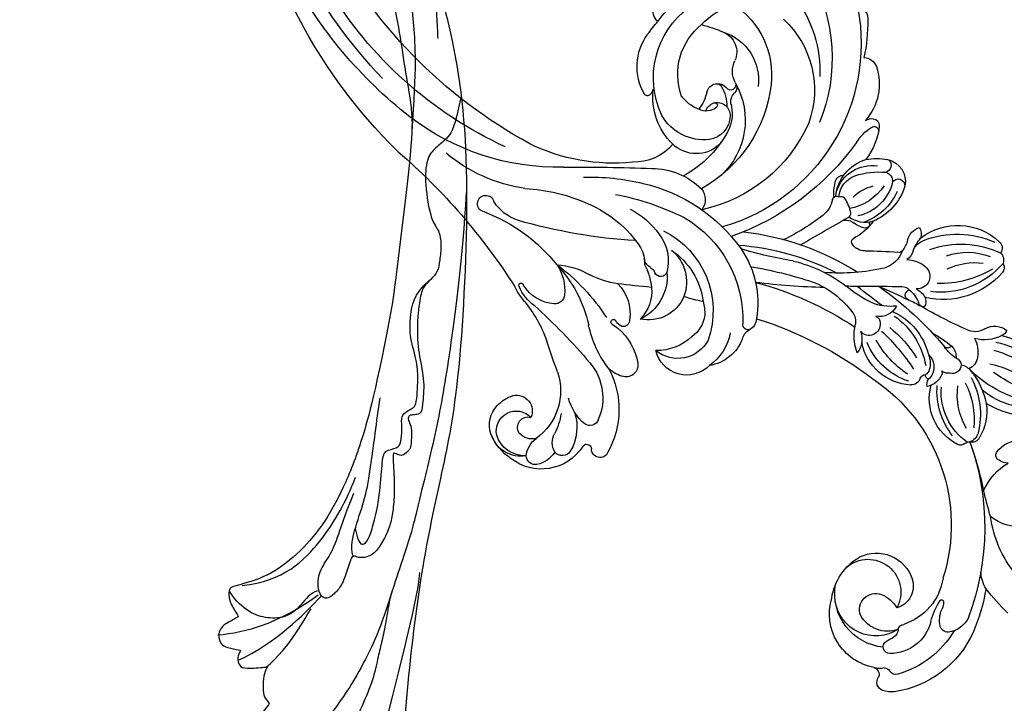
# Model space of a CAD drawing. Units: millimetres. Extents: x 5083 to 7603, y 1713 to 3495.
# Drawn here: x 5574 to 5740, y 2417 to 2532 of the extents above; entities that cross this region are included whole.
import ezdxf

# ---------------------------------------------------------------- set-up
doc = ezdxf.new("R2010")
doc.units = ezdxf.units.MM
doc.linetypes.add('HIDDEN', pattern=[9.525, 6.35, -3.175])
doc.layers.add('H-06.木作(細線)', color=8, linetype='Continuous')
doc.layers.add('H-08.木作(細線)', color=8, linetype='Continuous')
doc.styles.add('新細明體', font='txt')
doc.dimstyles.new('6', dxfattribs={"dimtxt": 15, "dimasz": 4.5, "dimexe": 3, "dimexo": 3, "dimgap": 0.3, "dimtad": 2, "dimdec": 0, "dimtxsty": '新細明體', "dimblk": 'ARCHTICK', "dimcen": 5, "dimclrd": 8, "dimclre": 8, "dimclrt": 4, "dimadec": 0, "dimazin": 0, "dimtfac": 1, "dimtdec": 0, "dimtix": 1, "dimtmove": 2, "dimatfit": 3, "dimldrblk": 'OPEN90', "dimfxl": 1.25, "dimlwd": 9, "dimlwe": 9, "dimarcsym": 0})

# ---------------------------------------------------------------- blocks, each defined once
blk = doc.blocks.new('SE-21110L')
at = {"layer": 'H-08.木作(細線)'}
for points, degree in [([(511.6, -461.9), (361.7, -488.5), (272.8, -511.3), (196.7, -540.5), (131.9, -574.7), (82.4, -617.8), (44.4, -667.3), (27.8, -725.6), (26.2, -729.8), (19.2, -733.8), (-0.1, -730.8), (-22, -715.9), (-23, -715.4), (-36.4, -739.7), (-43.4, -746.2), (-55.3, -750.2), (-70.2, -745.2), (-75.7, -735.3), (-79.6, -711), (-79.6, -711.4), (-92.5, -717.4), (-106.5, -713.4), (-111.4, -704.5), (-107, -664.8), (-107.9, -666.3), (-121.4, -672.7), (-144.2, -672.7), (-158.1, -671.2), (-169.1, -661.3), (-168.6, -661.3), (-201.9, -685.6), (-225.8, -708.5), (-240.7, -725.8), (-253.1, -738.7), (-259.1, -750.2), (-260.4, -756), (-259.3, -771.2), (-257.3, -780), (-257.7, -785.8), (-265.7, -791.8), (-278.2, -796.8), (-287.6, -796.8), (-304.1, -794.3), (-317, -787.3), (-329, -773.9), (-339.9, -737.1), (-339.5, -701.7), (-339.9, -701.7), (-348.9, -713.2), (-354.4, -725.6), (-359.2, -738.9), (-371.4, -759.7), (-377.7, -766), (-390.2, -768.5), (-401.7, -766.3), (-405.7, -756.9), (-406.7, -749.5), (-407.3, -747), (-414.5, -755.4), (-417.9, -766.9), (-427.3, -780.9), (-437.9, -792.1), (-447.8, -796.8), (-460, -796.2), (-471.8, -786.8), (-476.2, -767.2), (-477.8, -759.1), (-478.4, -760.1), (-489, -769.1), (-511.8, -781.3), (-530.8, -788.1), (-548.6, -790.6), (-563.2, -790.3), (-579.5, -787.2), (-595, -781.6), (-602.5, -772.2), (-603.8, -764.4), (-604.1, -751), (-599.4, -729.5), (-587.2, -706.5), (-571.7, -686.2), (-555.8, -672.8), (-546.1, -666), (-545.2, -665.4), (-555.1, -661.3), (-558.6, -652.3), (-556.7, -643.6), (-552, -637.9), (-542.4, -632), (-531.5, -627.6), (-516.5, -620.4), (-515.6, -618.6), (-534.3, -617.3), (-553, -609.2), (-560.1, -601.8), (-565.7, -589.9), (-565.8, -576.8), (-561.4, -569), (-553.9, -565.9), (-550.2, -563.7), (-549.5, -562.8), (-567.9, -560.6), (-713.3, -534.1), (-837.3, -472.2), (-958.1, -390.6), (-1091.9, -256.9), (-1183.3, -129.8), (-1219.2, -22.1), (-1255.1, 94.9), (-1293.9, 158.1), (-1318.4, 170.3), (-1345, 170.3), (-1365.4, 158.1), (-1381.7, 147.9), (-1394, 147.9), (-1406.7, 175.6), (-1406.7, 210.7), (-1389.1, 220.3), (-1374.7, 246.7), (-1361.9, 259.5), (-1338.8, 259.5), (-1322.8, 254.7), (-1319.6, 249.1), (-1311.6, 261.9), (-1303.6, 265.9), (-1283.6, 260.3), (-1271.9, 261), (-1254.4, 272.5), (-1217.4, 262.5), (-1190.8, 245.7), (-1185.8, 234.6), (-1186.8, 234.6), (-1183.3, 245.2), (-1188.3, 255.7), (-1199.3, 276.2), (-1211.4, 296.2), (-1211.4, 308.4), (-1204.8, 313.9), (-1198.3, 314.4), (-1193.3, 312.4), (-1192.3, 313.9), (-1195.3, 327.9), (-1195.8, 346.4), (-1188.8, 349.9), (-1180.3, 353.4), (-1171.3, 352.4), (-1157.7, 347.9), (-1157.7, 347.9), (-1149.7, 362.5), (-1155.9, 383.3), (-1163.1, 397.7), (-1171.2, 420.2), (-1174.4, 437), (-1160.7, 446.6), (-1154.3, 449), (-1148.7, 449), (-1149.5, 449), (-1153.5, 465), (-1146.3, 484.2), (-1136.7, 489.1), (-1129.5, 492.3), (-1117.5, 489.9), (-1114.2, 489.9), (-1109.4, 499.5), (-1088.6, 537.3), (-1072.6, 550.9), (-1058.1, 555.7), (-1042.9, 554.1), (-1029.3, 547.7), (-1029.3, 540.5), (-1014, 562.1), (-998.8, 584.5), (-989.2, 621.4), (-982.8, 649.4), (-963.5, 673.4), (-953.9, 679), (-941.9, 675), (-937.9, 670.2), (-933.1, 669.4), (-929.1, 674.2), (-923.5, 681.4), (-917, 695), (-903.4, 702.3), (-898, 708.8), (-883, 713.3), (-872.4, 707.3), (-869.4, 699.3), (-867.9, 689.7), (-869.4, 676.2), (-867.9, 671.7), (-858.4, 681.7), (-850.4, 684.2), (-836.3, 683.7), (-829.3, 678.2), (-829.3, 677.7), (-820.8, 691.7), (-821.3, 702.3), (-813.3, 714.3), (-807.2, 717.8), (-784.7, 718.3), (-781.2, 719.3), (-774.6, 730.3), (-765.1, 735.8), (-747.6, 728.8), (-744.1, 726.3), (-739.5, 739.8), (-736, 752.9), (-727.5, 758.4), (-714, 768.9), (-704.9, 770.9), (-694.9, 766.4), (-686.4, 763.9), (-677.3, 755.9), (-675.3, 751.9), (-655.8, 765.9), (-645.7, 784), (-636.7, 788), (-617.6, 795.6), (-597.1, 802.1), (-584, 805.1), (-577, 803.6), (-572.5, 795.6), (-561, 778.1), (-562.2, 768), (-556.9, 756.7), (-557.2, 757.4), (-538.4, 758), (-525.5, 756.1), (-518.3, 753), (-510.8, 744.5), (-513.6, 725.7), (-520.8, 720.4), (-524.6, 713.2), (-525.2, 707.8), (-520.2, 706.3), (-508.3, 706.9), (-492.9, 707.5), (-470.9, 703.4), (-456.2, 697.2), (-448.3, 690.6), (-441.4, 680.5), (-437, 669.3), (-436.1, 658.9), (-435.5, 648.9), (-426.7, 641.9), (-413, 633.1), (-393.8, 622.6), (-387.3, 612.2), (-388.1, 598.6), (-392.2, 594.6), (-391.4, 588.1), (-383.3, 581.7), (-374.5, 570.5), (-367.3, 556.9), (-363.3, 541.6), (-364.9, 528.8), (-372.9, 524), (-383.3, 517.5), (-391.4, 515.1), (-397.8, 515.1), (-397.8, 510.3), (-393, 494.3), (-396.2, 476.6), (-395.4, 457.4), (-399.4, 447), (-417.8, 418.1), (-429.1, 399.6), (-459.6, 384.4), (-462.8, 381.2), (-487.7, 378.8), (-508.6, 381.2), (-539.1, 386), (-552.7, 395.6), (-568.8, 417.3), (-580.8, 443), (-572, 495.1), (-559.9, 512.7), (-543.9, 518.4), (-531.8, 522.4), (-523, 521.6), (-515.5, 518.9), (-512.3, 510.2)], 3), ([(-1011.3, -48.9), (-1004.8, -38.7), (-1000.8, -36.7), (-994.9, -35.7), (-988, -36.7), (-987, -37.2), (-985.5, -14), (-973.6, 7.8), (-966.2, 11.2), (-959.3, 6.8), (-958.8, 3.3), (-957.8, 4.8), (-951.9, 26.1), (-943, 37.4), (-933.6, 41.9), (-919.7, 48.8), (-904.4, 46.3), (-903.9, 40.9), (-903.9, 35.5), (-902.9, 31.5), (-897.5, 31.5), (-889.5, 41.4), (-875.7, 51.3), (-849.5, 59.7), (-831.7, 62.1), (-819.8, 59.2), (-808.9, 56.2), (-805.4, 51.3), (-811.9, 41.9), (-816.3, 34.5), (-823.7, 20.6), (-832.1, -15.5), (-838.2, -43.2), (-839.8, -81.2), (-833.5, -116.8), (-811.3, -173.7), (-769.7, -236.4), (-741.8, -274.4), (-708.9, -303.5), (-670.9, -330), (-624.1, -364.2), (-502.9, -403.3), (-421.9, -435.7), (-328.8, -441.7), (-116.2, -427.6), (82.2, -405.3), (248.2, -368.9), (389.9, -344.6), (740.4, -332.4), (971.2, -360.8), (1214.1, -447.7), (1398.3, -577.2), (1412.5, -605.5), (1416.5, -652), (1396.3, -660.1), (1345.7, -637.9), (1305.2, -593.4), (1230.3, -544.8), (1201.9, -526.6), (1131.1, -502.3), (1033.9, -470), (969.1, -455.8), (900.3, -445.7), (835.5, -431.5), (776.8, -431.5), (511.6, -461.9)], 3), ([(-795.7, -296.7), (-817.6, -303.2), (-843.6, -312.9), (-862.3, -321), (-872.8, -331.6), (-874.5, -348.6), (-866.3, -372.1), (-837.9, -377.8), (-814.4, -377), (-785.1, -369.7), (-766.5, -362.4), (-763.2, -362.4), (-768.9, -378.6), (-763.2, -395.6), (-749.4, -402.9), (-736.4, -402.1), (-724.2, -399.7), (-715.3, -394.8), (-711.2, -393.2), (-714.9, -411.3), (-709.3, -430.1), (-685.9, -429.5), (-665.6, -420.4), (-650.4, -409.3), (-631.6, -401.7), (-633.6, -407.7), (-659, -434.6), (-663.1, -451.9), (-658, -476.7), (-627, -491.4), (-595, -481.8), (-569.2, -470.6), (-548.3, -453.4), (-531.1, -442.7), (-518.4, -435.6), (-501.1, -433.1), (-499.6, -435.6), (-501.6, -444.3), (-503.7, -455.4), (-504.2, -467.1), (-515.8, -473.2), (-523.5, -479.8), (-529, -495.5), (-523.5, -505.1), (-503.1, -519.4), (-478.7, -525), (-436, -525), (-400.5, -517.9), (-364.4, -511.3), (-344.6, -507.2), (-338.6, -507.7), (-290.6, -510.8), (-275.4, -508.2), (-275.9, -518.4), (-267.8, -525.5), (-243.9, -532.1), (-221.1, -525.5), (-175.9, -506.7), (-131.1, -487.4), (-88.5, -478.3), (-65.1, -473.3), (-33.6, -466.2), (8.5, -460.6), (24.8, -456), (98, -432.5), (133.1, -421.9), (174.2, -413.3), (306.8, -381.8), (426.7, -363.5), (582.6, -344.7), (699.4, -339.4)], 3), ([(859.2, -351.1), (809.5, -360.8), (792.4, -370), (773.9, -393.6), (756.8, -408.1), (714.7, -410.7), (648.8, -398.9), (635.7, -384.4), (610.6, -380.5), (583, -383.1), (564.5, -385.8), (551.4, -397.6), (539.5, -410.7), (521.1, -416), (468.4, -421.3), (419.7, -416), (378.9, -405.5), (335.3, -409.5), (324.7, -410.8), (322.1, -421.3), (322.1, -426.6), (320.8, -431.9), (315.5, -433.2), (314.2, -433.2), (303.7, -427.9), (289.2, -426.6), (268.1, -427.9), (262.6, -430.4), (252.7, -441.1), (253.6, -447.7), (257.7, -456.7), (256.9, -458.3), (242, -457.5), (223.1, -455.9), (186, -454.2), (153.9, -457.5), (132.5, -461.6), (106.2, -473.1), (85.6, -488), (80.6, -499.6), (78.1, -515.2), (87.1, -525.1), (57.5, -532.5), (32, -541.5), (16.3, -555.5), (9.7, -564.5), (10.6, -574.4), (22.9, -582.6), (55.9, -581.8), (82.2, -561.2), (122.5, -546.4), (159.6, -534.9), (188.4, -523.4)], 3), ([(958.9, -390.9), (1046.2, -395.2), (1090.9, -405.8)], 2), ([(-229.8, -471.5), (-140.3, -450.2), (2.4, -414.1), (55.6, -409.8)], 3), ([(801.2, -432.8), (909.4, -426.1), (982.9, -431.1), (1075.3, -444.3), (1247.2, -490.5), (1302.4, -521.8), (1337.1, -546.6), (1361, -571.3), (1377.5, -596), (1385.8, -627.3), (1384.9, -635.6), (1384.9, -643.8)], 3), ([(24.7, -456.7), (-37.8, -473.4), (-110.8, -508.8), (-142.1, -527.5), (-190.4, -559.2), (-238.1, -606.7), (-269.4, -646.3), (-303.4, -700.4), (-299.3, -738.1), (-298.3, -769.2), (-281.8, -788.5), (-265.1, -789), (-260.6, -788)], 3), ([(83, -523.6), (97.1, -528.6), (130.5, -520.3), (183.8, -502.8), (226.3, -496.1), (309.6, -486.2), (350.4, -481.2)], 3), ([(30, -710.2), (38.5, -640), (106.7, -571.9), (174.8, -535.8), (215.3, -520.9)], 3), ([(-96.5, -714.5), (-66.1, -652.6), (-19.9, -606.4), (14.4, -576.1)], 3), ([(-54.2, -750.1), (-48.9, -702.7), (-34.4, -648.6), (15.7, -581.4)], 3), ([(-108.3, -668.4), (-71.4, -626.2), (-22.5, -602.5), (-8, -593.2)], 3)]:
    blk.add_open_spline(points, degree=degree, dxfattribs=at)
for points, knots in [([(128.6, -520.1), (101.4, -514.6), (100.8, -504.2), (113.9, -496), (141.4, -487.7), (183.9, -479.4), (242.3, -476.1), (262.3, -473.6), (264.8, -449.4), (275.6, -444.4), (296.4, -442.8), (317.2, -445.3), (326.4, -439.5), (333.9, -424.5), (338.1, -420.3), (360.6, -417.8), (381.4, -417.8), (408.9, -417.8), (453.9, -432.8), (487.2, -432), (525.5, -427), (548.9, -401.2)], [0.049782, 0.049782, 0.049782, 0.049782, 1, 2, 3, 4, 5, 6, 7, 8, 9, 10, 11, 12, 13, 14, 15, 16, 17, 18, 19, 19, 19, 19]), ([(22.4, -582.5), (18.4, -595.7), (-2.7, -608.8), (-25.1, -636.5), (-25.1, -670.7), (-16.1, -700.1), (8.3, -725), (21.3, -732)], [0, 0, 0, 0, 1, 2, 3, 4, 4.913081, 4.913081, 4.913081, 4.913081])]:
    blk.add_open_spline(points, degree=3, knots=knots, dxfattribs=at)
blk = doc.blocks.new('SE-21112L-d')
at = {"layer": 'H-08.木作(細線)'}
for centre, radius, start, end in [((17.37, 16.59), 32.34, 121.3145, 206.0861), ((16.87, 22.54), 28.7, 131.4035, 144.1391), ((-0.71, 42.9), 1.83, 46.1942, 140.055), ((16.35, 13.9), 28.76, 102.2816, 154.2205), ((-8.1, 37.51), 2.52, 47.2992, 110.0045), ((-5.25, 31.35), 9.3, 113.5273, 173.3366), ((10.8, 16.7), 20.88, 95.5767, 134.3518), ((-45.08, 34.14), 1.36, 81.1443, 169.4446), ((-45.7, 25.32), 10.2, 3.8876, 85.3159), ((-47.81, 32.24), 1.29, 99.1114, 176.0929), ((-34.26, 31.69), 13.88, 172.4517, 228.9731), ((-46.58, 32.79), 1.61, 84.026, 153.1472), ((-52.65, 19.8), 15.87, 22.5179, 66.8522), ((-51.08, 20.32), 16.03, 21.1967, 65.4232), ((-8.86, 26.26), 10.71, 137.2037, 170.5112), ((-15.9, 32.73), 1.14, 49.2475, 135.6829), ((-16.51, 32.06), 2.05, 10.3754, 48.7699), ((5.98, 17.4), 16.23, 84.6628, 152.0603), ((-35.85, 30.79), 13.34, 173.3465, 235.0691), ((-50.11, 23.53), 10.14, 21.4392, 64.1526), ((-16.77, 32.31), 0.749, 4.1558, 141.6811), ((-23.48, 31.05), 7.57, 342.6588, 10.0147), ((-30.5, 34.93), 17.37, 191.1607, 223.4886), ((-53.29, 22.5), 11.42, 17.2469, 48.4793), ((-24.13, 27.66), 3.82, 54.103, 143.6559), ((-26.38, 29.14), 1.13, 344.9992, 136.4527), ((-22.15, 29.63), 1.27, 88.6357, 204.8674), ((-28.76, 22.07), 11.08, 32.5283, 51.6749), ((-18.96, 25.05), 9.58, 149.3873, 198.8286), ((-18.36, 24.4), 9.48, 155.449, 203.6212), ((-19.02, 24.51), 7.63, 145.2711, 210.1475), ((-24.15, 27.76), 1.58, 57.7682, 136.4452), ((-31.55, 19.98), 12.29, 23.213, 47.8788), ((-25.61, 23.88), 6.34, 330.4903, 50.3584), ((27.34, 19.4), 44.59, 167.838, 202.3886), ((11.34, 15.27), 14.15, 74.8206, 138.7851), ((3.87, 23.8), 12.29, 354.6003, 24.6497), ((-64.6, 14.41), 13.22, 54.5811, 113.604), ((-33.68, 25.01), 2.1, 99.2891, 151.3936), ((-36.79, 25.84), 3.03, 325.3455, 24.0481), ((-15.92, 25.17), 9.16, 166.2347, 211.2435), ((-25.98, 24.96), 7.23, 317.5138, 25.0053), ((-66.84, 8.29), 16.86, 57.7774, 100.0348), ((-66.19, 11.04), 15.6, 54.398, 100.5623), ((-55.32, 25.76), 1.71, 157.8293, 199.7935), ((-51.06, 26.62), 6.05, 193.7574, 238.4582), ((-57.47, 23.06), 3.4, 13.3167, 80.433), ((-42.53, 26.96), 7.07, 331.9956, 352.2584), ((-39.4, 24.94), 3.47, 348.8877, 19.8201), ((-29.6, 22.61), 6.88, 356.4614, 29.3463), ((14.9, 14.52), 25.51, 155.732, 210.1095), ((8.37, 17.22), 8.5, 59.5368, 139.4162), ((-68.71, 7.17), 16.42, 54.3936, 81.6136), ((-51.15, 24.31), 3.06, 188.8926, 250.2402), ((-39.96, 21.31), 2.1, 79.6548, 228.2752), ((-40.45, 18.05), 5.41, 45.3346, 80.6949), ((-34.2, 22.3), 2.48, 147.1681, 189.4069), ((-31.13, 21.77), 3.94, 143.3397, 171.3024), ((-24.09, 23.25), 4.14, 316.7904, 22.3233), ((-20.33, 22.42), 1.8, 7.1685, 36.6943), ((18.19, 9.25), 23.27, 138.7254, 192.863), ((11.09, 21.3), 3.6, 63.8715, 155.9234), ((2.39, 1.83), 24.93, 56.5844, 65.6243), ((-59.56, 29.86), 13.45, 212.1954, 261.2735), ((-56.45, 37.34), 20.05, 229.0942, 267.3702), ((-53.2, 51.91), 32.77, 242.5852, 256.8962), ((-30.79, 20.09), 4.81, 151.834, 204.8387), ((-34.28, 22.2), 0.768, 167.4773, 239.3852), ((-18.96, 19.92), 9.29, 167.3769, 194.8111), ((-23.68, 24.08), 4.84, 206.0225, 257.3245), ((-19.86, 22.42), 1.33, 318.9512, 9.6848), ((4.05, 24.23), 4.02, 284.0555, 338.6876), ((5, 21.55), 14.76, 286.4468, 5.888), ((5.33, 22.05), 10.8, 292.7483, 3.1471), ((11.13, 20.12), 10.66, 345.8256, 10.2823), ((-52.9, 16.44), 5.19, 104.7329, 140.918), ((-21.39, 90.24), 75.38, 245.894, 252.4344), ((-81.3, -27.89), 67.94, 42.0446, 46.6664), ((-27.57, 20.67), 0.648, 96.7932, 231.8055), ((-25.23, 24.05), 4.77, 234.8037, 259.3973), ((-24.01, 19.45), 0.735, 121.5324, 187.1529), ((-21.1, 14.72), 6.29, 97.655, 121.6282), ((-21.78, 20.23), 0.738, 14.5597, 101.9768), ((-21.25, 19.74), 0.701, 322.2263, 74.4818), ((-26.67, 27.1), 9.58, 309.6779, 324.6248), ((7.66, 7.88), 12.71, 102.6712, 179.2434), ((5.02, 19.08), 1.21, 97.0264, 180.7702), ((5.23, 19.49), 0.87, 103.0658, 277.8316), ((21.75, 19.65), 2.16, 262.2833, 50.3901), ((-58.8, 31.48), 16.66, 225.5533, 252.8795), ((-54.98, 18.12), 2.52, 140.7549, 199.1476), ((-44.08, 18.83), 0.453, 144.5006, 252.2645), ((-42.86, 18.09), 1.87, 109.3886, 147.6848), ((-43.97, 20.2), 1.82, 262.3397, 291.9343), ((-49.93, -0.03), 19.3, 65.1778, 72.5342), ((-42.61, 16.24), 3.72, 70.3276, 103.6311), ((-41.47, 12.92), 5.88, 81.8537, 108.0178), ((-42.48, 18.56), 1.85, 332.682, 5.6379), ((-40.68, 17.2), 1.54, 38.58, 88.4854), ((-26.39, 17.26), 2.13, 26.9801, 82.1816), ((-7672.39, -1636.23), 7824.8, 12.146222, 12.215042), ((-16.95, 16.56), 4.65, 143.8345, 183.1755), ((1.63, 19.21), 2.18, 300.7826, 356.1613), ((5.45, 16.73), 1.9, 326.7694, 93.2607), ((-57.41, 5.13), 12.18, 91.9601, 121.1161), ((-57.71, 14.36), 2.96, 55.4642, 92.1604), ((-55, 15.69), 1.51, 133.7186, 237.4599), ((-55.24, 15.7), 1.35, 62.2843, 126.5318), ((-52.72, 15.11), 2.6, 88.1719, 136.6338), ((-52.77, 23.77), 7.12, 255.0427, 276.7738), ((-51.39, 17.83), 1.26, 185.8299, 244.3005), ((-55.34, -1.61), 19.5, 70.2332, 82.0389), ((-49.57, -40.06), 56.82, 77.0246, 92.3864), ((-41.51, 18.35), 0.927, 249.4399, 316.5314), ((-121.36, -172.83), 206.25, 65.7998, 67.3206), ((-148.96, -86.48), 151.45, 41.2401, 43.7021), ((-6.13, 34.09), 33.15, 208.8943, 226.4493), ((-28.95, 19.16), 2.44, 219.1926, 284.1577), ((-28.59, 17.41), 0.664, 290.9764, 11.8565), ((6.31, 11.05), 7.23, 119.488, 151.4559), ((7.09, 12.19), 6.03, 99.0824, 133.9815), ((6.33, 17.27), 0.893, 47.9405, 101.8447), ((-44.35, 27.47), 66.57, 349.0006, 351.3911), ((-75.67, 12.41), 4.77, 346.569, 45.8835), ((-59.08, 8.42), 8.51, 122.9371, 163.3033), ((-55.53, 3.74), 13.27, 104.0543, 145.8582), ((-55.1, 1.74), 14, 105.052, 137.3302), ((-45.89, 4.23), 10.88, 66.5628, 118.1916), ((-38.27, 14.13), 3.27, 158.9204, 232.1903), ((-34.37, 20.22), 8.51, 215.2565, 244.2768), ((15.18, 18.95), 36.86, 184.1069, 196.2219), ((4.14, 12.91), 4.05, 133.0252, 214.2265), ((2.94, 14.35), 2.18, 26.8969, 135.8104), ((4.46, 15.15), 0.459, 23.6485, 184.581), ((6.71, 15.3), 2.71, 183.9489, 250.3217), ((2.29, 14.44), 2.74, 336.9654, 19.1989), ((12.77, 11.51), 7.09, 143.9082, 169.9253), ((-66.88, 21.34), 11.31, 281.4876, 319.5053), ((-56.94, 12.56), 2.17, 38.6851, 58.9309), ((-54.51, 14.7), 1.07, 227.1752, 268.0522), ((-54.46, 12.96), 0.684, 97.4906, 150.2841), ((-51.34, 11.04), 2.8, 83.6769, 180.0037), ((-49.91, 10.44), 3.57, 108.3501, 150.164), ((-45.22, 1.33), 12.9, 77.0496, 122.1483), ((-15.98, 126.4), 115.29, 258.1326, 260.7938), ((-13.49, 31.29), 28.07, 219.7143, 225.5588), ((-45.11, -30.14), 46.1, 48.6805, 74.3673), ((17.12, 7.62), 18.49, 158.1595, 193.6831), ((11.96, 16.65), 9.22, 281.6926, 348.2264), ((-64.1, 18.79), 10.27, 256.8182, 316.7571), ((-51.88, 11.82), 3.5, 155.175, 210.0772), ((-52.13, 11.52), 1.12, 141.7731, 197.8317), ((-46.48, -7.24), 19.54, 80.4887, 100.6299), ((-40.77, 10.52), 1.15, 64.2741, 135.1043), ((-30.27, 32.07), 21.01, 248.2296, 262.1557), ((8.65, 18.03), 6, 241.6371, 278.2416), ((-83.9, 9.57), 10.41, 336.2495, 11.02), ((-71.86, 13.04), 2.34, 219.0666, 258.8651), ((-71.95, 11.66), 0.986, 248.3805, 338.6664), ((-66.11, 10.3), 1.25, 152.8734, 243.6242), ((-64.9, 10.05), 1.97, 144.9221, 206.4375), ((-62.48, 15.47), 8.73, 249.0201, 326.7227), ((-64.77, 19.94), 12.29, 273.7047, 316.2251), ((-55.52, 11.34), 1.41, 295.7725, 347.8919), ((-53.74, 11.66), 0.734, 237.4816, 318.5656), ((-51.68, 9.28), 1.62, 148.7977, 225.142), ((-54.13, 10.53), 1.14, 338.8688, 34.818), ((-45.83, -23.38), 34.1, 84.8609, 99.0128), ((-40.52, 9.8), 1.87, 124.9155, 272.8146), ((-37.75, -12.69), 24.38, 55.5736, 79.1), ((-45.2, -28.21), 42.41, 46.029, 69.6534), ((4.77, 11.24), 5.76, 178.922, 265.7338), ((7.44, 15.37), 8.17, 215.4862, 282.3359), ((-50.15, -30.92), 43.36, 112.3926, 152.4149), ((-39.81, -55.03), 69.59, 112.7051, 119.7749), ((-67.74, 8.27), 1.4, 3.1102, 40.2132), ((-65.21, 8.38), 1.14, 181.5848, 249.3235), ((-46.45, 18.23), 11.43, 239.9647, 289.7766), ((-47.03, 25.27), 16.79, 255.9571, 282.7422), ((-36.98, 6.57), 2.49, 94.4015, 142.0126), ((-35.67, -6.16), 15.29, 63.0501, 95.6558), ((43.19, 77.27), 101.14, 222.9658, 229.5753), ((5.03, 16.76), 11.29, 266.5235, 318.4436), ((15.16, 8.16), 2.02, 146.6688, 177.2596), ((-46.53, 14.56), 9, 225.594, 300.4257), ((-45.92, 12.92), 8.47, 291.8622, 325.3711), ((-39.01, 4.4), 3.81, 111.9041, 170.1209), ((-53.84, -48.31), 57.88, 57.0965, 75.3971), ((-64.99, -55.55), 72.7, 51.5356, 60.089), ((18.42, 60.1), 67.61, 231.1765, 238.8466), ((13.73, 8.2), 0.592, 174.7472, 279.6703), ((-77.25, 10.93), 7.7, 216.2713, 261.2172), ((-55.2, -24.61), 29.63, 75.5431, 149.664), ((-99.78, 50.31), 51.62, 294.4304, 299.4902), ((12.75, 4.33), 8.49, 172.1083, 224.0468), ((-59.65, -58.7), 63.9, 59.3366, 79.3132), ((-4.36, 1.21), 2.86, 92.7404, 169.6023), ((-5.3, -8.06), 12.15, 42.3616, 86.1879), ((-89.11, 18.63), 18.67, 272.2607, 304.886), ((-14.47, -13.66), 16.03, 97.4851, 141.7757), ((-13.37, -25.83), 28.25, 55.2013, 96.4711), ((-224.8, -220.91), 317.9, 41.3579, 44.0531), ((-12.27, -20.44), 20.03, 72.3272, 133.9703), ((-22.92, -43.67), 45.5, 52.8989, 68.4194), ((32.44, 17.17), 31.89, 216.0202, 248.1242), ((-18.02, -33.14), 36.9, 39.8989, 55.7453), ((-87.93, 0.15), 5.66, 279.9748, 310.0142), ((-25.55, -5.31), 2.19, 133.9928, 195.0792), ((-11.06, -19.51), 15.11, 68.2974, 151.1777), ((-89.98, 31.12), 36.67, 266.0674, 274.7413), ((-62.97, -24.68), 30.76, 141.2324, 155.6822), ((-29.93, -6.45), 2.34, 325.4438, 13.9562), ((-26.83, -5.4), 0.916, 198.4997, 316.115), ((-11.79, -18.87), 12.58, 76.3245, 124.3007), ((-9.89, -13.52), 6.95, 81.1169, 152.627), ((-4.77, -13.98), 7.63, 94.4152, 146.0198), ((-3.95, -20.49), 14.19, 69.6761, 95.6941), ((-21.65, -11.03), 7.14, 152.8382, 213.2074), ((-73.23, -15.82), 9.76, 140.6747, 204.0317), ((-18.99, -13.93), 8.69, 142.3188, 186.7169), ((-16.72, -13.29), 5.33, 139.3878, 186.2042), ((-15.66, -15.04), 7.3, 116.1701, 134.3751), ((-5.71, 8.57), 21.55, 232.3112, 241.264), ((-6.32, -16.09), 7.97, 126.8804, 196.7551), ((-10.13, -10.24), 1.1, 151.8379, 287.3193), ((-84.4, -12.59), 4.54, 157.2446, 213.3271), ((-10.1, -13.07), 6.56, 155.2895, 234.1329), ((-9.18, -12.87), 1.7, 72.7594, 111.6405), ((-7.96, -9.26), 2.11, 250.2407, 303.3514), ((-3.88, -15.31), 5.19, 102.4932, 135.3463), ((-1.92, -29.44), 19.44, 64.6048, 99.1174), ((60.93, 55.49), 91.98, 225.4604, 238.1059), ((45, 16.09), 41.21, 220.8317, 259.6092), ((-75.13, -18.99), 17.33, 156.2649, 213.7366), ((-93.78, -9.9), 10.85, 325.213, 345.8242), ((-81.93, -14.39), 2.84, 130.6484, 158.7678), ((-83.59, -12.51), 0.336, 350.7917, 124.2127), ((-74.83, -19.45), 6.39, 15.6224, 114.2828), ((-18.79, -14.2), 5.85, 160.2731, 261.1402), ((-5.31, -21.35), 9.95, 103.1032, 126.6161), ((-5.73, -39.44), 30.13, 45.1654, 66.2216), ((48.25, 66.03), 83.19, 250.5558, 284.9085), ((47.8, 63.25), 86.82, 268.4293, 300.0177), ((-72.88, -19.04), 16.49, 162.9419, 205.7811), ((-88.6, -11.52), 4.42, 299.0943, 335.4893), ((-75.83, -17.13), 3.85, 114.895, 206.0781), ((-22.27, -15.28), 5.36, 176.3905, 298.8206), ((-13, -13.93), 9.02, 179.5682, 222.1136), ((-7.25, -18.76), 6.71, 126.5468, 176.836), ((234.28, 254.3), 363.22, 227.4706, 228.3759), ((40.31, 58.55), 88.59, 266.2089, 305.3462), ((-87.14, -14.2), 1.37, 220.2827, 300.2031), ((-78.96, -20.06), 7.12, 146.1602, 222.1976), ((-74.05, -20.63), 5.54, 0.9224, 160.9487), ((49.97, 47.12), 68.52, 246.7633, 280.9082), ((-78.17, -19.71), 9.7, 320.4331, 11.7357), ((-7.34, -24.38), 7.18, 87.1549, 140.5555), ((2.31, -6.1), 14.48, 230.0893, 249.9254), ((32.48, 2.24), 26.47, 230.1464, 262.0878), ((-82.85, -20.43), 0.951, 318.6298, 41.6944), ((-78.17, -23.65), 4.96, 62.3574, 103.0261), ((-77.08, -21.68), 2.71, 291.4864, 63.5949), ((-12.08, -20.64), 1.15, 134.6419, 229.6845), ((-6.65, -31.92), 12.85, 45.9363, 71.9344), ((-80.96, -22.25), 1.67, 134.7695, 190.4104), ((-77.28, -19.1), 5.24, 201.9353, 283.1916), ((-75.27, -19.97), 6.95, 189.0091, 304.1659), ((-11.91, -19.62), 2.1, 244.2537, 283.3808), ((-11.27, -22.05), 0.42, 308.0056, 111.0615), ((-90.45, -25.21), 8.28, 9.2312, 18.711), ((-13.89, -32.1), 9.98, 82.4015, 122.1999), ((-13.82, -29.82), 7.72, 71.8931, 80.6656), ((-11.32, -22.02), 0.475, 257.3816, 310.5008), ((-4.52, -56.89), 34.88, 78.748, 98.9448), ((2.09, -45.26), 22.58, 89.4943, 118.9641), ((3.36, -30.27), 7.66, 98.0491, 138.2018), ((3.93, -51.76), 29.11, 63.0415, 93.2237), ((16.11, -15.91), 7.68, 240.5651, 279.0172), ((18.02, -24.72), 1.41, 230.4623, 120.3699), ((-83.38, -24.1), 1.13, 221.1402, 11.2679), ((-76.55, -18.18), 9.15, 227.9624, 320.7697), ((-18.12, -25.35), 2.01, 122.8653, 234.7201), ((50.64, 49.61), 75.2, 259.9886, 284.0898), ((-86.69, -25.72), 1.15, 205.359, 281.034), ((-78.58, -21.1), 9.22, 232.5989, 328.7733), ((-17.81, -10.39), 17.58, 273.542, 300.6742), ((-1.15, -26.29), 1.65, 136.8652, 225.8162), ((-86.21, -27.88), 1.07, 39.1958, 103.9733), ((-84.82, -29.5), 1.24, 59.4196, 151.9122), ((-82.59, -25.67), 3.19, 208.8775, 240.0463), ((-12.92, -42.37), 14.92, 104.7767, 160.9087), ((-16.13, -22.41), 5.56, 235.4588, 263.8299), ((2.32, -22.62), 6.7, 226.4077, 280.718), ((-85.25, -25.32), 5.42, 217.5247, 238.8606), ((-87.38, -28.61), 1.5, 243.6434, 348.3974), ((-13.54, -38.75), 9.09, 91.3666, 155.8453), ((-10.73, -130.29), 100.68, 84.0438, 91.7203), ((1.31, -22.21), 8.11, 258.6379, 288.1386), ((3.76, -29.54), 0.387, 281.7915, 119.286), ((21.51, -133.13), 104.09, 82.8572, 99.4913), ((2.36, -53.1), 22.19, 92.5413, 112.1577), ((0.74, -17.23), 13.72, 272.6398, 285.2002), ((-35.1, 29.42), 68.45, 290.4283, 295.1482), ((-7.32, -43.85), 9.91, 113.1055, 186.4531), ((-20.53, -35.74), 1.49, 151.6234, 256.9214), ((-19.64, -29.08), 8.21, 261.3919, 298.161), ((-25.72, -38.12), 1.45, 154.136, 313.5602), ((-14.9, -44.59), 8.14, 114.259, 162.3265), ((-24.22, -39.81), 0.804, 336.4062, 127.8477), ((-6.48, -47.11), 13.18, 142.0838, 157.6806), ((-15.43, -42.2), 8.32, 165.5919, 259.8541), ((-21.07, -42.54), 1.64, 165.1537, 272.3271), ((-21.73, -41.01), 3.25, 282.9174, 340.4156), ((-14.86, -44.74), 1.76, 277.8625, 58.7442), ((-11.51, -44.31), 2.66, 29.253, 156.1572), ((-13.99, -46.62), 3.38, 299.6571, 89.2701), ((-14.51, -45.54), 5.89, 354.1806, 25.3773), ((-16.26, -45.43), 4.91, 165.1503, 209.0498), ((-21.53, -45.32), 4.38, 319.1578, 4.6516), ((-14.63, -43.63), 2.86, 207.7335, 270.1759), ((-13.32, -45.82), 4.67, 293.3186, 356.1732), ((-19.22, -46.94), 1.59, 213.3045, 308.8913), ((-13.78, -45.38), 5.25, 212.2345, 293.4294), ((-14.38, -45.06), 4.95, 219.129, 294.6183), ((-14.59, -42.07), 8.63, 254.536, 291.2225)]:
    blk.add_arc(centre, radius, start, end, dxfattribs=at)
blk = doc.blocks.new('_ArchTick')
at = {"color": 0, "linetype": 'ByBlock', "const_width": 0.15}
blk.add_lwpolyline([(-0.5, -0.5), (0.5, 0.5)], dxfattribs=at)
blk = doc.blocks.new('*D73')
at = {"layer": 'DEFPOINTS', "color": 0, "transparency": 16777216}
for p in [(5528.55, 3268.92), (6698.49, 3268.92), (6698.49, 2031.75)]:
    blk.add_point(p, dxfattribs=at)
at = {"layer": 'H-06.木作(細線)', "color": 8, "linetype": 'HIDDEN', "lineweight": 9, "transparency": 16777216}
for p, q in [((5528.55, 3265.92), (5528.55, 2028.75)), ((6698.49, 3265.92), (6698.49, 2028.75))]:
    blk.add_line(p, q, dxfattribs=at)
at = {"layer": 'H-06.木作(細線)', "color": 8, "lineweight": 9, "transparency": 16777216}
blk.add_line((5528.55, 2031.75), (6698.49, 2031.75), dxfattribs=at)
at = {"layer": 'H-06.木作(細線)', "color": 8, "lineweight": 9, "transparency": 16777216, "xscale": 4.5, "yscale": 4.5, "zscale": 4.5, "rotation": 180}
blk.add_blockref('_ArchTick', (5528.55, 2031.75), dxfattribs=at)
at = {"layer": 'H-06.木作(細線)', "color": 8, "lineweight": 9, "transparency": 16777216, "xscale": 4.5, "yscale": 4.5, "zscale": 4.5}
blk.add_blockref('_ArchTick', (6698.49, 2031.75), dxfattribs=at)
at = {"layer": 'H-06.木作(細線)', "color": 4, "transparency": 16777216, "insert": (6113.52, 2023.1), "char_height": 15, "attachment_point": 5, "style": '新細明體'}
blk.add_mtext('1170', dxfattribs=at)
blk = doc.blocks.new('_Open90')
at = {"color": 0, "linetype": 'ByBlock', "lineweight": -2}
for p, q in [((-0.5, 0.5), (0, 0)), ((0, 0), (-1, 0)), ((0, 0), (-0.5, -0.5))]:
    blk.add_line(p, q, dxfattribs=at)
blk = doc.blocks.new('*D74')
at = {"layer": 'DEFPOINTS', "color": 0, "transparency": 16777216}
for p in [(5448.13, 3268.92), (6698.49, 3268.92), (6698.49, 2098.97)]:
    blk.add_point(p, dxfattribs=at)
at = {"layer": 'H-06.木作(細線)', "color": 8, "linetype": 'HIDDEN', "lineweight": 9, "transparency": 16777216}
for p, q in [((6695.49, 3268.92), (5445.13, 3268.92)), ((6695.49, 2098.97), (5445.13, 2098.97))]:
    blk.add_line(p, q, dxfattribs=at)
at = {"layer": 'H-06.木作(細線)', "color": 8, "lineweight": 9, "transparency": 16777216}
blk.add_line((5448.13, 2098.97), (5448.13, 3268.92), dxfattribs=at)
at = {"layer": 'H-06.木作(細線)', "color": 8, "lineweight": 9, "transparency": 16777216, "xscale": 4.5, "yscale": 4.5, "zscale": 4.5}
for p, rotation in [((5448.13, 3268.92), 90), ((5448.13, 2098.97), 270)]:
    blk.add_blockref('_ArchTick', p, dxfattribs=dict(at, rotation=rotation))
at = {"layer": 'H-06.木作(細線)', "color": 4, "transparency": 16777216, "insert": (5439.48, 2683.94), "char_height": 15, "attachment_point": 5, "rotation": 90, "style": '新細明體'}
blk.add_mtext('1170', dxfattribs=at)

msp = doc.modelspace()

# ---------------------------------------------------------------- block references
at = {"xscale": -1, "rotation": 312.0046642513942}
msp.add_blockref('SE-21112L-d', (5683.03, 2504.34), dxfattribs=at)
at = {"xscale": -0.1, "yscale": 0.1, "zscale": 0.1, "rotation": 269.2629922827393}
msp.add_blockref('SE-21110L', (5682.37, 2432.72), dxfattribs=at)

# ---------------------------------------------------------------- dimensions: what is measured, and where the dimension line sits
at = {"layer": 'H-06.木作(細線)'}
dim = msp.add_linear_dim(base=(5448.13, 3268.92), p1=(6698.49, 2098.97), p2=(6698.49, 3268.92), angle=90, dimstyle='6', dxfattribs=at)
dim.commit()
dim.dimension.update_dxf_attribs({"geometry": '*D74', "text_midpoint": (5439.48, 2683.94)})
dim = msp.add_linear_dim(base=(6698.49, 2031.75), p1=(5528.55, 3268.92), p2=(6698.49, 3268.92), dimstyle='6', dxfattribs=at)
dim.commit()
dim.dimension.update_dxf_attribs({"geometry": '*D73', "text_midpoint": (6113.52, 2023.1)})

doc.saveas('drawing.dxf')
